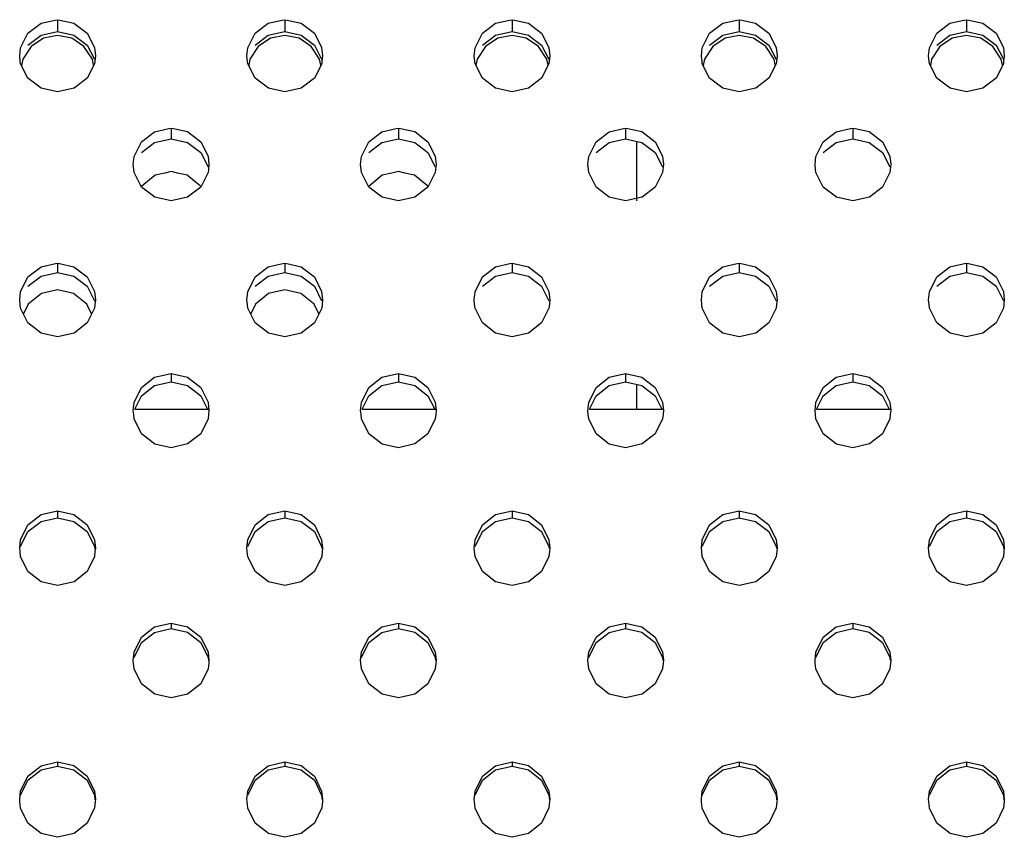
# Model space of a CAD drawing. Extents: x 0 to 297, y 0 to 210.
# Drawn here: x 195 to 197, y 109 to 111 of the extents above; entities that cross this region are included whole.
import ezdxf

# ---------------------------------------------------------------- set-up
doc = ezdxf.new("R2010")
doc.units = 0
doc.header["$LTSCALE"] = 16.335
doc.layers.get('0').update_dxf_attribs({"linetype": 'CONTINUOUS'})

msp = doc.modelspace()

# ---------------------------------------------------------------- linework, layer by layer
at = {"color": 3, "linetype": 'CONTINUOUS'}
for p, q in [((194.9722, 111.466), (194.9788, 111.4674)), ((194.9788, 111.4674), (194.9853, 111.466)), ((195.5722, 111.466), (195.5788, 111.4674)), ((195.5788, 111.4674), (195.5853, 111.466)), ((196.1722, 111.466), (196.1788, 111.4674)), ((196.1788, 111.4674), (196.1853, 111.466)), ((196.7722, 111.466), (196.7788, 111.4674)), ((196.7788, 111.4674), (196.7853, 111.466)), ((197.3722, 111.466), (197.3788, 111.4674)), ((197.3788, 111.4674), (197.3853, 111.466)), ((194.8806, 111.3571), (194.8789, 111.3724)), ((195.0787, 111.3723), (195.0769, 111.3568)), ((195.4806, 111.3571), (195.4789, 111.3724)), ((195.6787, 111.3723), (195.6769, 111.3568)), ((196.0806, 111.3571), (196.0789, 111.3724)), ((196.2787, 111.3723), (196.2769, 111.3568)), ((196.6806, 111.3571), (196.6789, 111.3724)), ((196.8787, 111.3723), (196.8769, 111.3568)), ((197.2806, 111.3571), (197.2789, 111.3724)), ((197.4787, 111.3723), (197.4769, 111.3568)), ((195.2728, 111.1799), (195.2788, 111.1812)), ((195.2788, 111.1812), (195.2847, 111.1799)), ((195.8728, 111.1799), (195.8788, 111.1812)), ((195.8788, 111.1812), (195.8847, 111.1799)), ((196.4728, 111.1799), (196.4788, 111.1812)), ((196.4788, 111.1812), (196.4847, 111.1799)), ((197.0728, 111.1799), (197.0788, 111.1812)), ((197.0788, 111.1812), (197.0847, 111.1799)), ((195.1805, 111.0715), (195.1789, 111.0853)), ((195.3787, 111.0852), (195.3771, 111.0713)), ((195.7805, 111.0715), (195.7789, 111.0853)), ((195.9787, 111.0852), (195.9771, 111.0713)), ((196.3805, 111.0715), (196.3789, 111.0853)), ((196.5787, 111.0852), (196.5771, 111.0713)), ((196.9805, 111.0715), (196.9789, 111.0853)), ((197.1787, 111.0852), (197.1771, 111.0713)), ((194.9735, 110.8234), (194.9788, 110.8246)), ((194.9788, 110.8246), (194.984, 110.8234)), ((195.5735, 110.8234), (195.5788, 110.8246)), ((195.5788, 110.8246), (195.584, 110.8234)), ((196.1735, 110.8234), (196.1788, 110.8246)), ((196.1788, 110.8246), (196.184, 110.8234)), ((196.7735, 110.8234), (196.7788, 110.8246)), ((196.7788, 110.8246), (196.784, 110.8234)), ((197.3735, 110.8234), (197.3788, 110.8246)), ((197.3788, 110.8246), (197.384, 110.8234)), ((194.8802, 110.7156), (194.8789, 110.7276)), ((195.0787, 110.7275), (195.0774, 110.7154)), ((195.4802, 110.7156), (195.4789, 110.7276)), ((195.6787, 110.7275), (195.6774, 110.7154)), ((196.0802, 110.7156), (196.0789, 110.7276)), ((196.2787, 110.7275), (196.2774, 110.7154)), ((196.6802, 110.7156), (196.6789, 110.7276)), ((196.8787, 110.7275), (196.8774, 110.7154)), ((197.2802, 110.7156), (197.2789, 110.7276)), ((197.4787, 110.7275), (197.4774, 110.7154)), ((195.1801, 110.4247), (195.1789, 110.4351)), ((195.3787, 110.435), (195.3775, 110.4245)), ((195.7801, 110.4247), (195.7789, 110.4351)), ((195.9787, 110.435), (195.9775, 110.4245)), ((196.3801, 110.4247), (196.3789, 110.4351)), ((196.5787, 110.435), (196.5775, 110.4245)), ((196.9801, 110.4247), (196.9789, 110.4351)), ((197.1787, 110.435), (197.1775, 110.4245)), ((194.8798, 110.0631), (194.8789, 110.0716)), ((195.0787, 110.0716), (195.0777, 110.063)), ((195.4798, 110.0631), (195.4789, 110.0716)), ((195.6787, 110.0716), (195.6777, 110.063)), ((196.0798, 110.0631), (196.0789, 110.0716)), ((196.2787, 110.0716), (196.2777, 110.063)), ((196.6798, 110.0631), (196.6789, 110.0716)), ((196.8787, 110.0716), (196.8777, 110.063)), ((197.2798, 110.0631), (197.2789, 110.0716)), ((197.4787, 110.0716), (197.4777, 110.063)), ((195.1797, 109.7683), (195.1789, 109.7752)), ((195.3787, 109.7751), (195.3779, 109.7681)), ((195.7797, 109.7683), (195.7789, 109.7752)), ((195.9787, 109.7751), (195.9779, 109.7681)), ((196.3797, 109.7683), (196.3789, 109.7752)), ((196.5787, 109.7751), (196.5779, 109.7681)), ((196.9797, 109.7683), (196.9789, 109.7752)), ((197.1787, 109.7751), (197.1779, 109.7681)), ((194.8795, 109.4027), (194.8789, 109.4078)), ((195.0787, 109.4077), (195.0781, 109.4026)), ((195.4795, 109.4027), (195.4789, 109.4078)), ((195.6787, 109.4077), (195.6781, 109.4026)), ((196.0795, 109.4027), (196.0789, 109.4078)), ((196.2787, 109.4077), (196.2781, 109.4026)), ((196.6795, 109.4027), (196.6789, 109.4078)), ((196.8787, 109.4077), (196.8781, 109.4026)), ((197.2795, 109.4027), (197.2789, 109.4078)), ((197.4787, 109.4077), (197.4781, 109.4026))]:
    msp.add_line(p, q, dxfattribs=at)
at = {"color": 9, "linetype": 'CONTINUOUS'}
for p, q in [((194.9788, 111.4674), (194.9788, 111.4359)), ((195.5788, 111.4674), (195.5788, 111.4359)), ((196.1788, 111.4674), (196.1788, 111.4359)), ((196.7788, 111.4674), (196.7788, 111.4359)), ((197.3788, 111.4674), (197.3788, 111.4359)), ((195.2788, 111.1812), (195.2788, 111.1527)), ((195.8788, 111.1812), (195.8788, 111.1527)), ((196.4788, 111.1812), (196.4788, 111.1527)), ((197.0788, 111.1812), (197.0788, 111.1527)), ((194.9788, 110.8246), (194.9788, 110.7997)), ((195.5788, 110.8246), (195.5788, 110.7997)), ((196.1788, 110.8246), (196.1788, 110.7997)), ((196.7788, 110.8246), (196.7788, 110.7997)), ((197.3788, 110.8246), (197.3788, 110.7997)), ((195.2788, 110.5328), (195.2788, 110.511)), ((195.8788, 110.5328), (195.8788, 110.511)), ((196.4788, 110.5328), (196.4788, 110.511)), ((197.0788, 110.5328), (197.0788, 110.511)), ((194.9788, 110.1701), (194.9788, 110.1521)), ((195.5788, 110.1701), (195.5788, 110.1521)), ((196.1788, 110.1701), (196.1788, 110.1521)), ((196.7788, 110.1701), (196.7788, 110.1521)), ((197.3788, 110.1701), (197.3788, 110.1521)), ((195.2788, 109.8741), (195.2788, 109.8592)), ((195.8788, 109.8741), (195.8788, 109.8592)), ((196.4788, 109.8741), (196.4788, 109.8592)), ((197.0788, 109.8741), (197.0788, 109.8592)), ((194.9788, 109.5072), (194.9788, 109.4961)), ((195.5788, 109.5072), (195.5788, 109.4961)), ((196.1788, 109.5072), (196.1788, 109.4961)), ((196.7788, 109.5072), (196.7788, 109.4961)), ((197.3788, 109.5072), (197.3788, 109.4961))]:
    msp.add_line(p, q, dxfattribs=at)
at = {"color": 7, "linetype": 'CONTINUOUS'}
for p, q in [((194.9006, 111.4004), (194.9352, 111.4265)), ((194.9352, 111.4265), (194.9788, 111.4359)), ((194.9788, 111.4359), (195.022, 111.4267)), ((195.022, 111.4267), (195.057, 111.4004)), ((195.5006, 111.4004), (195.5352, 111.4265)), ((195.5352, 111.4265), (195.5788, 111.4359)), ((195.5788, 111.4359), (195.622, 111.4267)), ((195.622, 111.4267), (195.657, 111.4004)), ((196.1006, 111.4004), (196.1352, 111.4265)), ((196.1352, 111.4265), (196.1788, 111.4359)), ((196.1788, 111.4359), (196.222, 111.4267)), ((196.222, 111.4267), (196.257, 111.4004)), ((196.7006, 111.4004), (196.7352, 111.4265)), ((196.7352, 111.4265), (196.7788, 111.4359)), ((196.7788, 111.4359), (196.822, 111.4267)), ((196.822, 111.4267), (196.857, 111.4004)), ((197.3006, 111.4004), (197.3352, 111.4265)), ((197.3352, 111.4265), (197.3788, 111.4359)), ((197.3788, 111.4359), (197.422, 111.4267)), ((197.422, 111.4267), (197.457, 111.4004)), ((194.9414, 111.4186), (194.9088, 111.3967)), ((194.9788, 111.4261), (194.9414, 111.4186)), ((195.0166, 111.4185), (194.9788, 111.4261)), ((195.0486, 111.3968), (195.0166, 111.4185)), ((195.057, 111.4004), (195.0762, 111.3629)), ((195.5414, 111.4186), (195.5088, 111.3967)), ((195.5788, 111.4261), (195.5414, 111.4186)), ((195.6166, 111.4185), (195.5788, 111.4261)), ((195.6486, 111.3968), (195.6166, 111.4185)), ((195.657, 111.4004), (195.6762, 111.3629)), ((196.1414, 111.4186), (196.1088, 111.3967)), ((196.1788, 111.4261), (196.1414, 111.4186)), ((196.2166, 111.4185), (196.1788, 111.4261)), ((196.2486, 111.3968), (196.2166, 111.4185)), ((196.257, 111.4004), (196.2762, 111.3629)), ((196.7414, 111.4186), (196.7088, 111.3967)), ((196.7788, 111.4261), (196.7414, 111.4186)), ((196.8166, 111.4185), (196.7788, 111.4261)), ((196.8486, 111.3968), (196.8166, 111.4185)), ((196.857, 111.4004), (196.8762, 111.3629)), ((197.3414, 111.4186), (197.3088, 111.3967)), ((197.3788, 111.4261), (197.3414, 111.4186)), ((197.4166, 111.4185), (197.3788, 111.4261)), ((197.4486, 111.3968), (197.4166, 111.4185)), ((197.457, 111.4004), (197.4762, 111.3629)), ((194.9088, 111.3967), (194.8868, 111.3634)), ((195.5088, 111.3967), (195.4868, 111.3634)), ((196.1088, 111.3967), (196.0868, 111.3634)), ((196.7088, 111.3967), (196.6868, 111.3634)), ((197.3088, 111.3967), (197.2868, 111.3634)), ((194.8868, 111.3634), (194.8835, 111.3468)), ((195.4868, 111.3634), (195.4835, 111.3468)), ((196.0868, 111.3634), (196.0835, 111.3468)), ((196.6868, 111.3634), (196.6835, 111.3468)), ((197.2868, 111.3634), (197.2835, 111.3468)), ((195.2006, 111.1169), (195.2351, 111.1431)), ((195.2351, 111.1431), (195.2788, 111.1527)), ((195.2788, 111.1527), (195.322, 111.1433)), ((195.322, 111.1433), (195.357, 111.1169)), ((195.8006, 111.1169), (195.8351, 111.1431)), ((195.8351, 111.1431), (195.8788, 111.1527)), ((195.8788, 111.1527), (195.922, 111.1433)), ((195.922, 111.1433), (195.957, 111.1169)), ((196.4006, 111.1169), (196.4351, 111.1431)), ((196.4351, 111.1431), (196.4788, 111.1527)), ((196.4788, 111.1527), (196.522, 111.1433)), ((196.5088, 111.05), (196.5088, 111.1462)), ((196.522, 111.1433), (196.557, 111.1169)), ((197.0006, 111.1169), (197.0351, 111.1431)), ((197.0351, 111.1431), (197.0788, 111.1527)), ((197.0788, 111.1527), (197.122, 111.1433)), ((197.122, 111.1433), (197.157, 111.1169)), ((195.357, 111.1169), (195.3762, 111.079)), ((195.957, 111.1169), (195.9762, 111.079)), ((196.557, 111.1169), (196.5762, 111.079)), ((197.157, 111.1169), (197.1762, 111.079)), ((195.2617, 111.0625), (195.2362, 111.0566)), ((195.2788, 111.0665), (195.2617, 111.0625)), ((195.2959, 111.0625), (195.2788, 111.0665)), ((195.3214, 111.0566), (195.2959, 111.0625)), ((195.8617, 111.0625), (195.8362, 111.0566)), ((195.8788, 111.0665), (195.8617, 111.0625)), ((195.8959, 111.0625), (195.8788, 111.0665)), ((195.9214, 111.0566), (195.8959, 111.0625)), ((195.3563, 111.0282), (195.3214, 111.0566)), ((195.9563, 111.0282), (195.9214, 111.0566)), ((196.5088, 110.9956), (196.5088, 111.05)), ((196.5088, 110.989), (196.5088, 110.9956)), ((194.9006, 110.7636), (194.9352, 110.7901)), ((194.9352, 110.7901), (194.9788, 110.7997)), ((194.9788, 110.7997), (195.022, 110.7903)), ((195.022, 110.7903), (195.057, 110.7636)), ((195.5006, 110.7636), (195.5352, 110.7901)), ((195.5352, 110.7901), (195.5788, 110.7997)), ((195.5788, 110.7997), (195.622, 110.7903)), ((195.622, 110.7903), (195.657, 110.7636)), ((196.1006, 110.7636), (196.1352, 110.7901)), ((196.1352, 110.7901), (196.1788, 110.7997)), ((196.1788, 110.7997), (196.222, 110.7903)), ((196.222, 110.7903), (196.257, 110.7636)), ((196.7006, 110.7636), (196.7352, 110.7901)), ((196.7352, 110.7901), (196.7788, 110.7997)), ((196.7788, 110.7997), (196.822, 110.7903)), ((196.822, 110.7903), (196.857, 110.7636)), ((197.3006, 110.7636), (197.3352, 110.7901)), ((197.3352, 110.7901), (197.3788, 110.7997)), ((197.3788, 110.7997), (197.422, 110.7903)), ((197.422, 110.7903), (197.457, 110.7636)), ((194.9788, 110.7544), (194.9362, 110.7445)), ((195.0214, 110.7445), (194.9788, 110.7544)), ((195.057, 110.7636), (195.0762, 110.7253)), ((195.5788, 110.7544), (195.5362, 110.7445)), ((195.6214, 110.7445), (195.5788, 110.7544)), ((195.657, 110.7636), (195.6762, 110.7253)), ((196.257, 110.7636), (196.2762, 110.7253)), ((196.857, 110.7636), (196.8762, 110.7253)), ((197.457, 110.7636), (197.4762, 110.7253)), ((194.9362, 110.7445), (194.9059, 110.7199)), ((195.0517, 110.7198), (195.0214, 110.7445)), ((195.5362, 110.7445), (195.5059, 110.7199)), ((195.6517, 110.7198), (195.6214, 110.7445)), ((196.5088, 110.4391), (196.5088, 110.5044)), ((195.183, 110.4391), (195.3787, 110.4391)), ((195.783, 110.4391), (195.9787, 110.4391)), ((196.383, 110.4391), (196.5787, 110.4391)), ((196.983, 110.4391), (197.1787, 110.4391))]:
    msp.add_line(p, q, dxfattribs=at)
at = {"color": 3, "linetype": 'CONTINUOUS'}
for points in [[(194.9006, 111.4316), (194.9352, 111.4579), (194.9722, 111.466)], [(194.9853, 111.466), (195.022, 111.4581), (195.057, 111.4316)], [(195.5006, 111.4316), (195.5352, 111.4579), (195.5722, 111.466)], [(195.5853, 111.466), (195.622, 111.4581), (195.657, 111.4316)], [(196.1006, 111.4316), (196.1352, 111.4579), (196.1722, 111.466)], [(196.1853, 111.466), (196.222, 111.4581), (196.257, 111.4316)], [(196.7006, 111.4316), (196.7352, 111.4579), (196.7722, 111.466)], [(196.7853, 111.466), (196.822, 111.4581), (196.857, 111.4316)], [(197.3006, 111.4316), (197.3352, 111.4579), (197.3722, 111.466)], [(197.3853, 111.466), (197.422, 111.4581), (197.457, 111.4316)], [(194.8789, 111.3724), (194.8813, 111.3934), (194.9006, 111.4316)], [(195.057, 111.4316), (195.0762, 111.3937), (195.0787, 111.3723)], [(195.4789, 111.3724), (195.4813, 111.3934), (195.5006, 111.4316)], [(195.657, 111.4316), (195.6762, 111.3937), (195.6787, 111.3723)], [(196.0789, 111.3724), (196.0813, 111.3934), (196.1006, 111.4316)], [(196.257, 111.4316), (196.2762, 111.3937), (196.2787, 111.3723)], [(196.6789, 111.3724), (196.6813, 111.3934), (196.7006, 111.4316)], [(196.857, 111.4316), (196.8762, 111.3937), (196.8787, 111.3723)], [(197.2789, 111.3724), (197.2813, 111.3934), (197.3006, 111.4316)], [(197.457, 111.4316), (197.4762, 111.3937), (197.4787, 111.3723)], [(194.9788, 111.2769), (194.9356, 111.2863), (194.9006, 111.3129), (194.8813, 111.3509), (194.8806, 111.3571)], [(195.0769, 111.3568), (195.0763, 111.3512), (195.057, 111.3129), (195.0224, 111.2865), (194.9788, 111.2769)], [(195.5788, 111.2769), (195.5356, 111.2863), (195.5006, 111.3129), (195.4813, 111.3509), (195.4806, 111.3571)], [(195.6769, 111.3568), (195.6763, 111.3512), (195.657, 111.3129), (195.6224, 111.2865), (195.5788, 111.2769)], [(196.1788, 111.2769), (196.1356, 111.2863), (196.1006, 111.3129), (196.0813, 111.3509), (196.0806, 111.3571)], [(196.2769, 111.3568), (196.2763, 111.3512), (196.257, 111.3129), (196.2224, 111.2865), (196.1788, 111.2769)], [(196.7788, 111.2769), (196.7356, 111.2863), (196.7006, 111.3129), (196.6813, 111.3509), (196.6806, 111.3571)], [(196.8769, 111.3568), (196.8763, 111.3512), (196.857, 111.3129), (196.8224, 111.2865), (196.7788, 111.2769)], [(197.3788, 111.2769), (197.3356, 111.2863), (197.3006, 111.3129), (197.2813, 111.3509), (197.2806, 111.3571)], [(197.4769, 111.3568), (197.4763, 111.3512), (197.457, 111.3129), (197.4224, 111.2865), (197.3788, 111.2769)], [(195.2006, 111.1451), (195.2351, 111.1716), (195.2728, 111.1799)], [(195.2847, 111.1799), (195.322, 111.1718), (195.357, 111.1451)], [(195.8006, 111.1451), (195.8351, 111.1716), (195.8728, 111.1799)], [(195.8847, 111.1799), (195.922, 111.1718), (195.957, 111.1451)], [(196.4006, 111.1451), (196.4351, 111.1716), (196.4728, 111.1799)], [(196.4847, 111.1799), (196.522, 111.1718), (196.557, 111.1451)], [(197.0006, 111.1451), (197.0351, 111.1716), (197.0728, 111.1799)], [(197.0847, 111.1799), (197.122, 111.1718), (197.157, 111.1451)], [(195.1789, 111.0853), (195.1813, 111.1065), (195.2006, 111.1451)], [(195.357, 111.1451), (195.3762, 111.1068), (195.3787, 111.0852)], [(195.7789, 111.0853), (195.7813, 111.1065), (195.8006, 111.1451)], [(195.957, 111.1451), (195.9762, 111.1068), (195.9787, 111.0852)], [(196.3789, 111.0853), (196.3813, 111.1065), (196.4006, 111.1451)], [(196.557, 111.1451), (196.5762, 111.1068), (196.5787, 111.0852)], [(196.9789, 111.0853), (196.9813, 111.1065), (197.0006, 111.1451)], [(197.157, 111.1451), (197.1762, 111.1068), (197.1787, 111.0852)], [(195.2788, 110.989), (195.2356, 110.9984), (195.2006, 111.0253), (195.1813, 111.0637), (195.1805, 111.0715)], [(195.3771, 111.0713), (195.3763, 111.0639), (195.357, 111.0253), (195.3224, 110.9986), (195.2788, 110.989)], [(195.8788, 110.989), (195.8356, 110.9984), (195.8006, 111.0253), (195.7813, 111.0637), (195.7805, 111.0715)], [(195.9771, 111.0713), (195.9763, 111.0639), (195.957, 111.0253), (195.9224, 110.9986), (195.8788, 110.989)], [(196.4788, 110.989), (196.4356, 110.9984), (196.4006, 111.0253), (196.3813, 111.0637), (196.3805, 111.0715)], [(196.5771, 111.0713), (196.5763, 111.0639), (196.557, 111.0253), (196.5224, 110.9986), (196.4788, 110.989)], [(197.0788, 110.989), (197.0356, 110.9984), (197.0006, 111.0253), (196.9813, 111.0637), (196.9805, 111.0715)], [(197.1771, 111.0713), (197.1763, 111.0639), (197.157, 111.0253), (197.1224, 110.9986), (197.0788, 110.989)], [(194.9006, 110.788), (194.9352, 110.8149), (194.9735, 110.8234)], [(194.984, 110.8234), (195.022, 110.8151), (195.057, 110.788)], [(195.5006, 110.788), (195.5352, 110.8149), (195.5735, 110.8234)], [(195.584, 110.8234), (195.622, 110.8151), (195.657, 110.788)], [(196.1006, 110.788), (196.1352, 110.8149), (196.1735, 110.8234)], [(196.184, 110.8234), (196.222, 110.8151), (196.257, 110.788)], [(196.7006, 110.788), (196.7352, 110.8149), (196.7735, 110.8234)], [(196.784, 110.8234), (196.822, 110.8151), (196.857, 110.788)], [(197.3006, 110.788), (197.3352, 110.8149), (197.3735, 110.8234)], [(197.384, 110.8234), (197.422, 110.8151), (197.457, 110.788)], [(194.8789, 110.7276), (194.8813, 110.7491), (194.9006, 110.788)], [(195.057, 110.788), (195.0762, 110.7493), (195.0787, 110.7275)], [(195.4789, 110.7276), (195.4813, 110.7491), (195.5006, 110.788)], [(195.657, 110.788), (195.6762, 110.7493), (195.6787, 110.7275)], [(196.0789, 110.7276), (196.0813, 110.7491), (196.1006, 110.788)], [(196.257, 110.788), (196.2762, 110.7493), (196.2787, 110.7275)], [(196.6789, 110.7276), (196.6813, 110.7491), (196.7006, 110.788)], [(196.857, 110.788), (196.8762, 110.7493), (196.8787, 110.7275)], [(197.2789, 110.7276), (197.2813, 110.7491), (197.3006, 110.788)], [(197.457, 110.788), (197.4762, 110.7493), (197.4787, 110.7275)], [(194.9788, 110.6303), (194.9356, 110.6398), (194.9006, 110.667), (194.8813, 110.7057), (194.8802, 110.7156)], [(195.0774, 110.7154), (195.0763, 110.706), (195.057, 110.667), (195.0224, 110.64), (194.9788, 110.6303)], [(195.5788, 110.6303), (195.5356, 110.6398), (195.5006, 110.667), (195.4813, 110.7057), (195.4802, 110.7156)], [(195.6774, 110.7154), (195.6763, 110.706), (195.657, 110.667), (195.6224, 110.64), (195.5788, 110.6303)], [(196.1788, 110.6303), (196.1356, 110.6398), (196.1006, 110.667), (196.0813, 110.7057), (196.0802, 110.7156)], [(196.2774, 110.7154), (196.2763, 110.706), (196.257, 110.667), (196.2224, 110.64), (196.1788, 110.6303)], [(196.7788, 110.6303), (196.7356, 110.6398), (196.7006, 110.667), (196.6813, 110.7057), (196.6802, 110.7156)], [(196.8774, 110.7154), (196.8763, 110.706), (196.857, 110.667), (196.8224, 110.64), (196.7788, 110.6303)], [(197.3788, 110.6303), (197.3356, 110.6398), (197.3006, 110.667), (197.2813, 110.7057), (197.2802, 110.7156)], [(197.4774, 110.7154), (197.4763, 110.706), (197.457, 110.667), (197.4224, 110.64), (197.3788, 110.6303)], [(195.1789, 110.4351), (195.1813, 110.4567), (195.2006, 110.496), (195.2351, 110.523), (195.2788, 110.5328)], [(195.2788, 110.5328), (195.322, 110.5232), (195.357, 110.496), (195.3762, 110.457), (195.3787, 110.435)], [(195.7789, 110.4351), (195.7813, 110.4567), (195.8006, 110.496), (195.8351, 110.523), (195.8788, 110.5328)], [(195.8788, 110.5328), (195.922, 110.5232), (195.957, 110.496), (195.9762, 110.457), (195.9787, 110.435)], [(196.3789, 110.4351), (196.3813, 110.4567), (196.4006, 110.496), (196.4351, 110.523), (196.4788, 110.5328)], [(196.4788, 110.5328), (196.522, 110.5232), (196.557, 110.496), (196.5762, 110.457), (196.5787, 110.435)], [(196.9789, 110.4351), (196.9813, 110.4567), (197.0006, 110.496), (197.0351, 110.523), (197.0788, 110.5328)], [(197.0788, 110.5328), (197.122, 110.5232), (197.157, 110.496), (197.1762, 110.457), (197.1787, 110.435)], [(195.2788, 110.3371), (195.2356, 110.3468), (195.2006, 110.3741), (195.1813, 110.4131), (195.1801, 110.4247)], [(195.3775, 110.4245), (195.3763, 110.4134), (195.357, 110.3741), (195.3224, 110.347), (195.2788, 110.3371)], [(195.8788, 110.3371), (195.8356, 110.3468), (195.8006, 110.3741), (195.7813, 110.4131), (195.7801, 110.4247)], [(195.9775, 110.4245), (195.9763, 110.4134), (195.957, 110.3741), (195.9224, 110.347), (195.8788, 110.3371)], [(196.4788, 110.3371), (196.4356, 110.3468), (196.4006, 110.3741), (196.3813, 110.4131), (196.3801, 110.4247)], [(196.5775, 110.4245), (196.5763, 110.4134), (196.557, 110.3741), (196.5224, 110.347), (196.4788, 110.3371)], [(197.0788, 110.3371), (197.0356, 110.3468), (197.0006, 110.3741), (196.9813, 110.4131), (196.9801, 110.4247)], [(197.1775, 110.4245), (197.1763, 110.4134), (197.157, 110.3741), (197.1224, 110.347), (197.0788, 110.3371)], [(194.8789, 110.0716), (194.8813, 110.0935), (194.9006, 110.133), (194.9352, 110.1603), (194.9788, 110.1701)], [(194.9788, 110.1701), (195.022, 110.1605), (195.057, 110.133), (195.0762, 110.0937), (195.0787, 110.0716)], [(195.4789, 110.0716), (195.4813, 110.0935), (195.5006, 110.133), (195.5352, 110.1603), (195.5788, 110.1701)], [(195.5788, 110.1701), (195.622, 110.1605), (195.657, 110.133), (195.6762, 110.0937), (195.6787, 110.0716)], [(196.0789, 110.0716), (196.0813, 110.0935), (196.1006, 110.133), (196.1352, 110.1603), (196.1788, 110.1701)], [(196.1788, 110.1701), (196.222, 110.1605), (196.257, 110.133), (196.2762, 110.0937), (196.2787, 110.0716)], [(196.6789, 110.0716), (196.6813, 110.0935), (196.7006, 110.133), (196.7352, 110.1603), (196.7788, 110.1701)], [(196.7788, 110.1701), (196.822, 110.1605), (196.857, 110.133), (196.8762, 110.0937), (196.8787, 110.0716)], [(197.2789, 110.0716), (197.2813, 110.0935), (197.3006, 110.133), (197.3352, 110.1603), (197.3788, 110.1701)], [(197.3788, 110.1701), (197.422, 110.1605), (197.457, 110.133), (197.4762, 110.0937), (197.4787, 110.0716)], [(194.9788, 109.9729), (194.9356, 109.9826), (194.9006, 110.0102), (194.8813, 110.0495), (194.8798, 110.0631)], [(195.0777, 110.063), (195.0763, 110.0498), (195.057, 110.0102), (195.0224, 109.9828), (194.9788, 109.9729)], [(195.5788, 109.9729), (195.5356, 109.9826), (195.5006, 110.0102), (195.4813, 110.0495), (195.4798, 110.0631)], [(195.6777, 110.063), (195.6763, 110.0498), (195.657, 110.0102), (195.6224, 109.9828), (195.5788, 109.9729)], [(196.1788, 109.9729), (196.1356, 109.9826), (196.1006, 110.0102), (196.0813, 110.0495), (196.0798, 110.0631)], [(196.2777, 110.063), (196.2763, 110.0498), (196.257, 110.0102), (196.2224, 109.9828), (196.1788, 109.9729)], [(196.7788, 109.9729), (196.7356, 109.9826), (196.7006, 110.0102), (196.6813, 110.0495), (196.6798, 110.0631)], [(196.8777, 110.063), (196.8763, 110.0498), (196.857, 110.0102), (196.8224, 109.9828), (196.7788, 109.9729)], [(197.3788, 109.9729), (197.3356, 109.9826), (197.3006, 110.0102), (197.2813, 110.0495), (197.2798, 110.0631)], [(197.4777, 110.063), (197.4763, 110.0498), (197.457, 110.0102), (197.4224, 109.9828), (197.3788, 109.9729)], [(195.1789, 109.7752), (195.1813, 109.7971), (195.2006, 109.8368), (195.2351, 109.8642), (195.2788, 109.8741)], [(195.2788, 109.8741), (195.322, 109.8644), (195.357, 109.8368), (195.3762, 109.7974), (195.3787, 109.7751)], [(195.7789, 109.7752), (195.7813, 109.7971), (195.8006, 109.8368), (195.8351, 109.8642), (195.8788, 109.8741)], [(195.8788, 109.8741), (195.922, 109.8644), (195.957, 109.8368), (195.9762, 109.7974), (195.9787, 109.7751)], [(196.3789, 109.7752), (196.3813, 109.7971), (196.4006, 109.8368), (196.4351, 109.8642), (196.4788, 109.8741)], [(196.4788, 109.8741), (196.522, 109.8644), (196.557, 109.8368), (196.5762, 109.7974), (196.5787, 109.7751)], [(196.9789, 109.7752), (196.9813, 109.7971), (197.0006, 109.8368), (197.0351, 109.8642), (197.0788, 109.8741)], [(197.0788, 109.8741), (197.122, 109.8644), (197.157, 109.8368), (197.1762, 109.7974), (197.1787, 109.7751)], [(195.2788, 109.6761), (195.2356, 109.6858), (195.2006, 109.7135), (195.1813, 109.753), (195.1797, 109.7683)], [(195.3779, 109.7681), (195.3763, 109.7532), (195.357, 109.7135), (195.3224, 109.686), (195.2788, 109.6761)], [(195.8788, 109.6761), (195.8356, 109.6858), (195.8006, 109.7135), (195.7813, 109.753), (195.7797, 109.7683)], [(195.9779, 109.7681), (195.9763, 109.7532), (195.957, 109.7135), (195.9224, 109.686), (195.8788, 109.6761)], [(196.4788, 109.6761), (196.4356, 109.6858), (196.4006, 109.7135), (196.3813, 109.753), (196.3797, 109.7683)], [(196.5779, 109.7681), (196.5763, 109.7532), (196.557, 109.7135), (196.5224, 109.686), (196.4788, 109.6761)], [(197.0788, 109.6761), (197.0356, 109.6858), (197.0006, 109.7135), (196.9813, 109.753), (196.9797, 109.7683)], [(197.1779, 109.7681), (197.1763, 109.7532), (197.157, 109.7135), (197.1224, 109.686), (197.0788, 109.6761)], [(194.8789, 109.4078), (194.8813, 109.4298), (194.9006, 109.4697), (194.9352, 109.4972), (194.9788, 109.5072)], [(194.9788, 109.5072), (195.022, 109.4975), (195.057, 109.4697), (195.0762, 109.4301), (195.0787, 109.4077)], [(195.4789, 109.4078), (195.4813, 109.4298), (195.5006, 109.4697), (195.5352, 109.4972), (195.5788, 109.5072)], [(195.5788, 109.5072), (195.622, 109.4975), (195.657, 109.4697), (195.6762, 109.4301), (195.6787, 109.4077)], [(196.0789, 109.4078), (196.0813, 109.4298), (196.1006, 109.4697), (196.1352, 109.4972), (196.1788, 109.5072)], [(196.1788, 109.5072), (196.222, 109.4975), (196.257, 109.4697), (196.2762, 109.4301), (196.2787, 109.4077)], [(196.6789, 109.4078), (196.6813, 109.4298), (196.7006, 109.4697), (196.7352, 109.4972), (196.7788, 109.5072)], [(196.7788, 109.5072), (196.822, 109.4975), (196.857, 109.4697), (196.8762, 109.4301), (196.8787, 109.4077)], [(197.2789, 109.4078), (197.2813, 109.4298), (197.3006, 109.4697), (197.3352, 109.4972), (197.3788, 109.5072)], [(197.3788, 109.5072), (197.422, 109.4975), (197.457, 109.4697), (197.4762, 109.4301), (197.4787, 109.4077)], [(194.9788, 109.3081), (194.9356, 109.3179), (194.9006, 109.3457), (194.8813, 109.3854), (194.8795, 109.4027)], [(195.0781, 109.4026), (195.0763, 109.3857), (195.057, 109.3457), (195.0224, 109.3181), (194.9788, 109.3081)], [(195.5788, 109.3081), (195.5356, 109.3179), (195.5006, 109.3457), (195.4813, 109.3854), (195.4795, 109.4027)], [(195.6781, 109.4026), (195.6763, 109.3857), (195.657, 109.3457), (195.6224, 109.3181), (195.5788, 109.3081)], [(196.1788, 109.3081), (196.1356, 109.3179), (196.1006, 109.3457), (196.0813, 109.3854), (196.0795, 109.4027)], [(196.2781, 109.4026), (196.2763, 109.3857), (196.257, 109.3457), (196.2224, 109.3181), (196.1788, 109.3081)], [(196.7788, 109.3081), (196.7356, 109.3179), (196.7006, 109.3457), (196.6813, 109.3854), (196.6795, 109.4027)], [(196.8781, 109.4026), (196.8763, 109.3857), (196.857, 109.3457), (196.8224, 109.3181), (196.7788, 109.3081)], [(197.3788, 109.3081), (197.3356, 109.3179), (197.3006, 109.3457), (197.2813, 109.3854), (197.2795, 109.4027)], [(197.4781, 109.4026), (197.4763, 109.3857), (197.457, 109.3457), (197.4224, 109.3181), (197.3788, 109.3081)]]:
    msp.add_lwpolyline(points, dxfattribs=at)
at = {"color": 7, "linetype": 'CONTINUOUS'}
for points in [[(195.0741, 111.3469), (195.0708, 111.3633), (195.0486, 111.3968)], [(195.6741, 111.3469), (195.6708, 111.3633), (195.6486, 111.3968)], [(196.2741, 111.3469), (196.2708, 111.3633), (196.2486, 111.3968)], [(196.8741, 111.3469), (196.8708, 111.3633), (196.8486, 111.3968)], [(197.4741, 111.3469), (197.4708, 111.3633), (197.4486, 111.3968)], [(195.2362, 111.0566), (195.2013, 111.0282), (195.2003, 111.026)], [(195.8362, 111.0566), (195.8013, 111.0282), (195.8003, 111.026)], [(194.9059, 110.7199), (194.9013, 110.7161), (194.889, 110.6902)], [(195.0685, 110.6902), (195.0563, 110.7161), (195.0517, 110.7198)], [(195.5059, 110.7199), (195.5013, 110.7161), (195.489, 110.6902)], [(195.6685, 110.6902), (195.6563, 110.7161), (195.6517, 110.7198)], [(195.183, 110.4391), (195.2006, 110.4745), (195.2351, 110.5013), (195.2788, 110.511)], [(195.2788, 110.511), (195.322, 110.5015), (195.357, 110.4745), (195.3747, 110.4391)], [(195.783, 110.4391), (195.8006, 110.4745), (195.8351, 110.5013), (195.8788, 110.511)], [(195.8788, 110.511), (195.922, 110.5015), (195.957, 110.4745), (195.9747, 110.4391)], [(196.383, 110.4391), (196.4006, 110.4745), (196.4351, 110.5013), (196.4788, 110.511)], [(196.4788, 110.511), (196.522, 110.5015), (196.557, 110.4745), (196.5747, 110.4391)], [(196.983, 110.4391), (197.0006, 110.4745), (197.0351, 110.5013), (197.0788, 110.511)], [(197.0788, 110.511), (197.122, 110.5015), (197.157, 110.4745), (197.1747, 110.4391)], [(194.8813, 110.0762), (194.9006, 110.1154), (194.9352, 110.1423), (194.9788, 110.1521)], [(194.9788, 110.1521), (195.022, 110.1425), (195.057, 110.1154), (195.0762, 110.0765), (195.0768, 110.0713)], [(195.4813, 110.0762), (195.5006, 110.1154), (195.5352, 110.1423), (195.5788, 110.1521)], [(195.5788, 110.1521), (195.622, 110.1425), (195.657, 110.1154), (195.6762, 110.0765), (195.6768, 110.0713)], [(196.0813, 110.0762), (196.1006, 110.1154), (196.1352, 110.1423), (196.1788, 110.1521)], [(196.1788, 110.1521), (196.222, 110.1425), (196.257, 110.1154), (196.2762, 110.0765), (196.2768, 110.0713)], [(196.6813, 110.0762), (196.7006, 110.1154), (196.7352, 110.1423), (196.7788, 110.1521)], [(196.7788, 110.1521), (196.822, 110.1425), (196.857, 110.1154), (196.8762, 110.0765), (196.8768, 110.0713)], [(197.2813, 110.0762), (197.3006, 110.1154), (197.3352, 110.1423), (197.3788, 110.1521)], [(197.3788, 110.1521), (197.422, 110.1425), (197.457, 110.1154), (197.4762, 110.0765), (197.4768, 110.0713)], [(195.1813, 109.783), (195.2006, 109.8223), (195.2351, 109.8494), (195.2788, 109.8592)], [(195.2788, 109.8592), (195.322, 109.8496), (195.357, 109.8223), (195.3762, 109.7832), (195.3772, 109.775)], [(195.7813, 109.783), (195.8006, 109.8223), (195.8351, 109.8494), (195.8788, 109.8592)], [(195.8788, 109.8592), (195.922, 109.8496), (195.957, 109.8223), (195.9762, 109.7832), (195.9772, 109.775)], [(196.3813, 109.783), (196.4006, 109.8223), (196.4351, 109.8494), (196.4788, 109.8592)], [(196.4788, 109.8592), (196.522, 109.8496), (196.557, 109.8223), (196.5762, 109.7832), (196.5772, 109.775)], [(196.9813, 109.783), (197.0006, 109.8223), (197.0351, 109.8494), (197.0788, 109.8592)], [(197.0788, 109.8592), (197.122, 109.8496), (197.157, 109.8223), (197.1762, 109.7832), (197.1772, 109.775)], [(194.8813, 109.4195), (194.9006, 109.459), (194.9352, 109.4862), (194.9788, 109.4961)], [(194.9788, 109.4961), (195.022, 109.4864), (195.057, 109.459), (195.0762, 109.4197), (195.0776, 109.4075)], [(195.4813, 109.4195), (195.5006, 109.459), (195.5352, 109.4862), (195.5788, 109.4961)], [(195.5788, 109.4961), (195.622, 109.4864), (195.657, 109.459), (195.6762, 109.4197), (195.6776, 109.4075)], [(196.0813, 109.4195), (196.1006, 109.459), (196.1352, 109.4862), (196.1788, 109.4961)], [(196.1788, 109.4961), (196.222, 109.4864), (196.257, 109.459), (196.2762, 109.4197), (196.2776, 109.4075)], [(196.6813, 109.4195), (196.7006, 109.459), (196.7352, 109.4862), (196.7788, 109.4961)], [(196.7788, 109.4961), (196.822, 109.4864), (196.857, 109.459), (196.8762, 109.4197), (196.8776, 109.4075)], [(197.2813, 109.4195), (197.3006, 109.459), (197.3352, 109.4862), (197.3788, 109.4961)], [(197.3788, 109.4961), (197.422, 109.4864), (197.457, 109.459), (197.4762, 109.4197), (197.4776, 109.4075)]]:
    msp.add_lwpolyline(points, dxfattribs=at)

doc.saveas('drawing.dxf')
